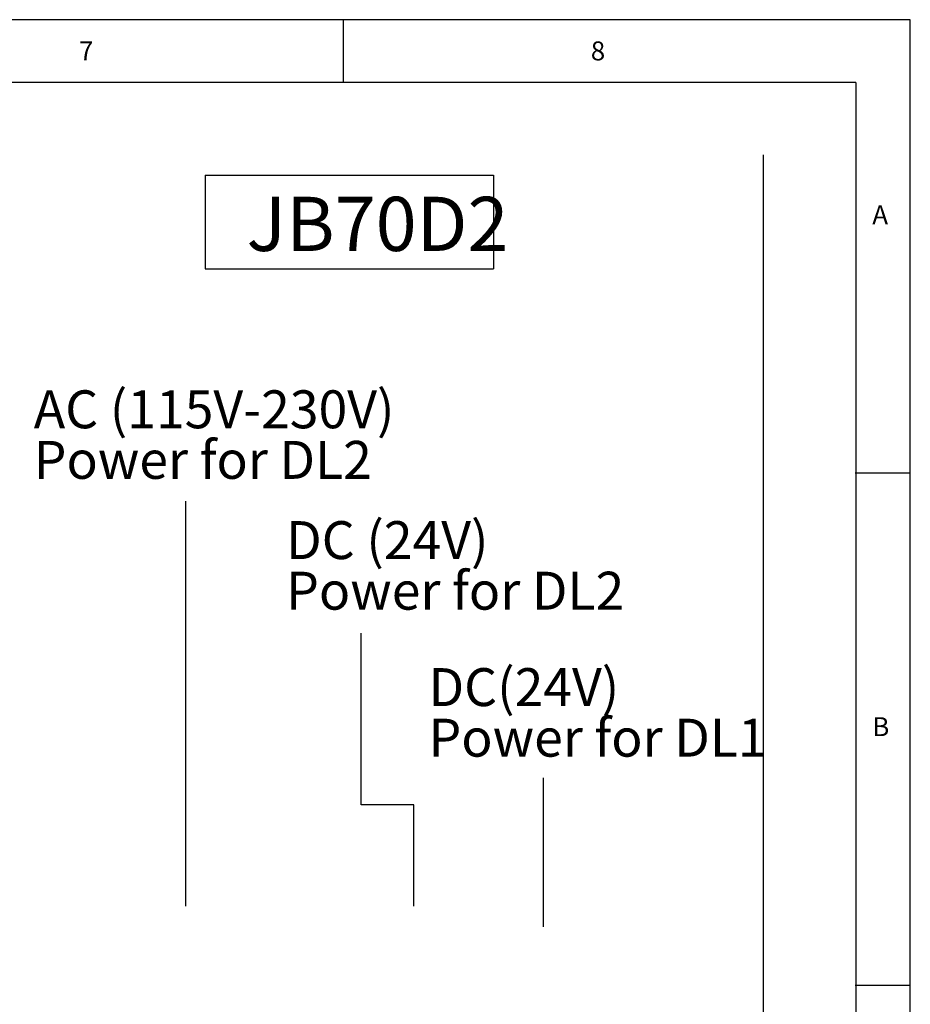
# Model space of a CAD drawing. Units: millimetres. Extents: x 5 to 415, y 5 to 293.
# Drawn here: x 328 to 415, y 197 to 293 of the extents above; entities that cross this region are included whole.
import ezdxf

# ---------------------------------------------------------------- set-up
doc = ezdxf.new("R2010")
doc.units = ezdxf.units.MM
doc.layers.add('DIM', color=7, linetype='Continuous')
doc.layers.add('FORMAT', color=7, linetype='Continuous')
doc.styles.add('SLDTEXTSTYLE0', font='TXT', dxfattribs={"width": 0.605})
doc.styles.add('SLDTEXTSTYLE5', font='TXT', dxfattribs={"width": 0.75})

# ---------------------------------------------------------------- blocks, each defined once
blk = doc.blocks.new('SW_NOTE_18')
at = {"layer": 'DIM', "color": 0, "attachment_point": 1, "style": 'SLDTEXTSTYLE0'}
for s, insert, char_height in [('DC(24V)', (0, 4.775), 3.7042), ('Power for DL1', (0, -0.164), 3.70417)]:
    blk.add_mtext(s, dxfattribs=dict(at, insert=insert, char_height=char_height))
blk = doc.blocks.new('SW_NOTE_19')
at = {"layer": 'DIM', "color": 0, "attachment_point": 1, "style": 'SLDTEXTSTYLE0'}
for s, insert, char_height in [('DC (24V)', (0, 4.775), 3.7042), ('Power for DL2', (0, -0.164), 3.70417)]:
    blk.add_mtext(s, dxfattribs=dict(at, insert=insert, char_height=char_height))
blk = doc.blocks.new('SW_NOTE_20')
at = {"layer": 'DIM', "color": 0, "char_height": 3.70417, "attachment_point": 1, "style": 'SLDTEXTSTYLE0'}
for s, insert in [('AC (115V-230V)', (0, 4.775)), ('Power for DL2', (0, -0.164))]:
    blk.add_mtext(s, dxfattribs=dict(at, insert=insert))

msp = doc.modelspace()

# ---------------------------------------------------------------- linework, layer by layer
at = {"layer": 'DIM', "color": 7}
for p, q in [((401.048, 49.296), (401.048, 279.6)), ((344.619, 206.21), (344.619, 245.755)), ((361.726, 216.095), (361.726, 232.875)), ((379.546, 204.2), (379.546, 218.755)), ((366.876, 216.095), (361.726, 216.095)), ((366.876, 206.21), (366.876, 216.095))]:
    msp.add_line(p, q, dxfattribs=at)
at = {"layer": 'DIM', "color": 7, "lineweight": 30}
for p, q in [((346.489, 277.61), (374.646, 277.61)), ((346.489, 277.61), (346.489, 268.451)), ((374.646, 277.61), (374.646, 268.451)), ((346.489, 268.451), (374.646, 268.451))]:
    msp.add_line(p, q, dxfattribs=at)
at = {"layer": 'FORMAT'}
for p, q in [((415.378, 292.792), (5, 292.792)), ((359.999, 286.654), (359.999, 292.792)), ((415.378, 5), (415.378, 292.792)), ((410.042, 286.654), (10.07, 286.654)), ((410.042, 286.654), (410.042, 44.792)), ((415.378, 248.5), (410, 248.5)), ((410, 198.5), (415.378, 198.5))]:
    msp.add_line(p, q, dxfattribs=at)

# ---------------------------------------------------------------- block references
at = {"layer": 'DIM', "color": 7}
for name, p in [('SW_NOTE_20', (329.748, 251.816)), ('SW_NOTE_19', (354.406, 239.039)), ('SW_NOTE_18', (368.315, 224.682))]:
    msp.add_blockref(name, p, dxfattribs=at)

# ---------------------------------------------------------------- texts
at = {"layer": 'DIM', "color": 7, "insert": (350.536, 275.495), "char_height": 5.2917, "attachment_point": 1, "style": 'SLDTEXTSTYLE0'}
msp.add_mtext('JB70D2', dxfattribs=at)
at = {"layer": 'FORMAT', "char_height": 1.852, "attachment_point": 1, "style": 'SLDTEXTSTYLE5'}
for s, insert in [('7', (334.167, 290.668)), ('8', (384.167, 290.668)), ('A', (411.667, 274.668)), ('B', (411.667, 224.668))]:
    msp.add_mtext(s, dxfattribs=dict(at, insert=insert))

doc.saveas('drawing.dxf')
